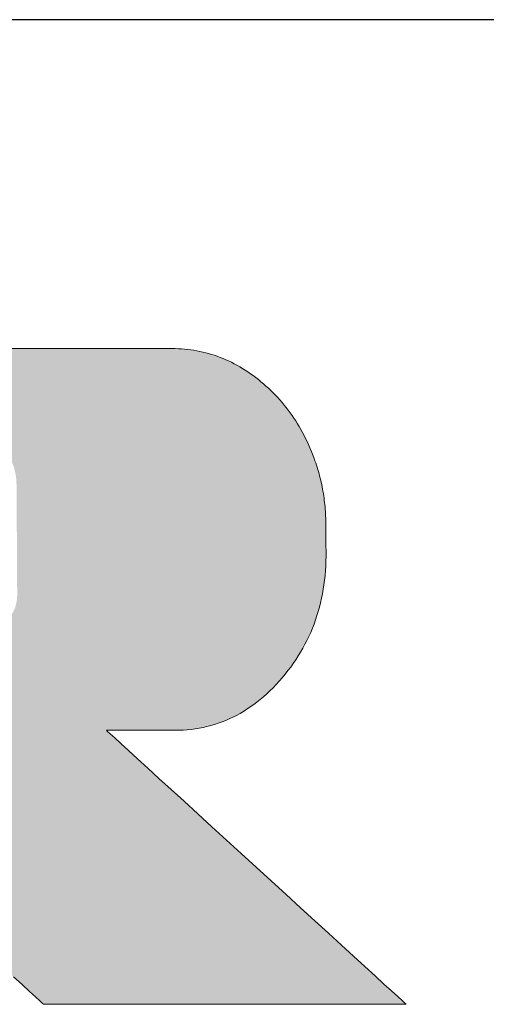
# Model space of a CAD drawing. Units: millimetres. Extents: x 36 to 806, y 2 to 571.
# Drawn here: x 748 to 766, y 533 to 571 of the extents above; entities that cross this region are included whole.
import ezdxf

# ---------------------------------------------------------------- set-up
doc = ezdxf.new("R2010")
doc.units = ezdxf.units.MM
doc.header["$LTSCALE"] = 0.5
doc.layers.add('1', color=7, linetype='Continuous', lineweight=9)
doc.layers.add('2', color=134, linetype='Continuous', lineweight=9)

# ---------------------------------------------------------------- blocks, each defined once
blk = doc.blocks.new('*G16')
at = {"layer": '1', "color": 7, "linetype": 'Continuous', "lineweight": 30}
blk.add_line((805.574, 570.503), (35.574, 570.503), dxfattribs=at)
blk = doc.blocks.new('*G17')
at = {"layer": '2', "color": 134, "linetype": 'Continuous', "lineweight": 9}
blk.add_lwpolyline([(747.542, 533.772), (747.874, 533.468), (748.157, 533.208), (748.386, 532.999), (748.555, 532.844), (748.66, 532.747), (748.697, 532.714), (748.742, 532.714), (748.874, 532.714), (749.086, 532.714), (749.373, 532.714), (749.728, 532.714), (750.144, 532.714), (750.616, 532.714), (751.138, 532.714), (751.703, 532.714), (752.305, 532.714), (752.938, 532.714), (753.596, 532.714), (754.273, 532.714), (754.961, 532.714), (755.656, 532.714), (756.351, 532.714), (757.04, 532.714), (757.716, 532.714), (758.374, 532.714), (759.007, 532.714), (759.609, 532.714), (760.174, 532.714), (760.696, 532.714), (761.168, 532.714), (761.585, 532.714), (761.94, 532.714), (762.226, 532.714), (762.439, 532.714), (762.571, 532.714), (762.616, 532.714), (762.578, 532.748), (762.469, 532.848), (762.294, 533.008), (762.057, 533.225), (761.763, 533.493), (761.419, 533.808), (761.028, 534.164), (760.597, 534.559), (760.13, 534.985), (759.632, 535.44), (759.108, 535.919), (758.564, 536.416), (758.005, 536.927), (757.435, 537.447), (756.86, 537.972), (756.286, 538.497), (755.716, 539.018), (755.157, 539.529), (754.613, 540.026), (754.089, 540.504), (753.591, 540.959), (753.124, 541.386), (752.692, 541.78), (752.302, 542.137), (751.957, 542.451), (751.664, 542.719), (751.427, 542.936), (751.251, 543.096), (751.142, 543.196), (751.105, 543.23), (751.113, 543.23), (751.138, 543.23), (751.178, 543.23), (751.233, 543.23), (751.3, 543.23), (751.379, 543.23), (751.468, 543.23), (751.567, 543.23), (751.674, 543.23), (751.787, 543.23), (751.907, 543.23), (752.032, 543.23), (752.16, 543.23), (752.29, 543.23), (752.421, 543.23), (752.553, 543.23), (752.683, 543.23), (752.811, 543.23), (752.936, 543.23), (753.055, 543.23), (753.169, 543.23), (753.276, 543.23), (753.375, 543.23), (753.464, 543.23), (753.543, 543.23), (753.61, 543.23), (753.665, 543.23), (753.705, 543.23), (753.73, 543.23), (753.738, 543.23), (753.897, 543.233), (754.054, 543.239), (754.21, 543.25), (754.365, 543.266), (754.518, 543.286), (754.669, 543.311), (754.819, 543.34), (754.967, 543.374), (755.114, 543.412), (755.26, 543.454), (755.403, 543.501), (755.546, 543.553), (755.687, 543.609), (755.826, 543.669), (755.964, 543.734), (756.101, 543.804), (756.236, 543.878), (756.369, 543.956), (756.501, 544.039), (756.632, 544.126), (756.761, 544.218), (756.888, 544.315), (757.014, 544.416), (757.139, 544.521), (757.262, 544.631), (757.383, 544.745), (757.503, 544.864), (757.622, 544.987), (757.738, 545.115), (757.854, 545.247), (757.967, 545.382), (758.076, 545.519), (758.181, 545.658), (758.282, 545.799), (758.38, 545.941), (758.473, 546.086), (758.562, 546.232), (758.648, 546.38), (758.729, 546.53), (758.807, 546.681), (758.881, 546.835), (758.951, 546.99), (759.016, 547.147), (759.078, 547.306), (759.137, 547.467), (759.191, 547.63), (759.241, 547.794), (759.287, 547.96), (759.33, 548.128), (759.368, 548.298), (759.403, 548.47), (759.434, 548.643), (759.46, 548.819), (759.483, 548.996), (759.502, 549.175), (759.518, 549.356), (759.529, 549.538), (759.536, 549.723), (759.539, 549.909), (759.539, 550.097), (759.539, 550.1), (759.539, 550.109), (759.539, 550.123), (759.538, 550.142), (759.538, 550.166), (759.538, 550.193), (759.537, 550.225), (759.537, 550.259), (759.537, 550.297), (759.536, 550.337), (759.536, 550.379), (759.535, 550.422), (759.534, 550.467), (759.534, 550.513), (759.533, 550.559), (759.533, 550.605), (759.532, 550.651), (759.532, 550.696), (759.531, 550.739), (759.531, 550.781), (759.53, 550.821), (759.53, 550.859), (759.529, 550.893), (759.529, 550.925), (759.529, 550.952), (759.528, 550.976), (759.528, 550.995), (759.528, 551.009), (759.528, 551.018), (759.528, 551.021), (759.529, 551.108), (759.529, 551.196), (759.528, 551.283), (759.526, 551.371), (759.523, 551.458), (759.518, 551.545), (759.513, 551.631), (759.507, 551.718), (759.5, 551.804), (759.492, 551.89), (759.482, 551.976), (759.472, 552.062), (759.461, 552.148), (759.448, 552.233), (759.435, 552.319), (759.421, 552.404), (759.405, 552.489), (759.389, 552.573), (759.371, 552.658), (759.353, 552.742), (759.333, 552.827), (759.313, 552.911), (759.291, 552.995), (759.269, 553.078), (759.245, 553.162), (759.221, 553.245), (759.195, 553.329), (759.168, 553.412), (759.141, 553.495), (759.112, 553.578), (759.067, 553.704), (759.019, 553.83), (758.97, 553.953), (758.919, 554.075), (758.866, 554.196), (758.811, 554.314), (758.754, 554.432), (758.696, 554.547), (758.635, 554.662), (758.573, 554.774), (758.509, 554.885), (758.443, 554.994), (758.375, 555.102), (758.306, 555.208), (758.234, 555.313), (758.161, 555.416), (758.086, 555.517), (758.009, 555.617), (757.93, 555.715), (757.849, 555.812), (757.767, 555.907), (757.682, 556), (757.596, 556.092), (757.508, 556.182), (757.418, 556.271), (757.326, 556.358), (757.232, 556.443), (757.137, 556.527), (757.04, 556.609), (756.94, 556.69), (756.84, 556.768), (756.739, 556.844), (756.638, 556.917), (756.535, 556.987), (756.432, 557.055), (756.329, 557.12), (756.224, 557.182), (756.119, 557.242), (756.014, 557.299), (755.907, 557.353), (755.8, 557.405), (755.692, 557.454), (755.584, 557.5), (755.474, 557.544), (755.364, 557.584), (755.254, 557.623), (755.142, 557.658), (755.03, 557.691), (754.918, 557.722), (754.804, 557.749), (754.69, 557.774), (754.575, 557.797), (754.46, 557.816), (754.344, 557.833), (754.227, 557.848), (754.109, 557.86), (753.991, 557.869), (753.872, 557.876), (753.752, 557.879), (753.632, 557.881), (753.535, 557.881), (753.255, 557.881), (752.803, 557.881), (752.194, 557.881), (751.44, 557.881), (750.555, 557.881), (749.551, 557.881), (748.442, 557.881), (747.241, 557.881)], dxfattribs=at)

msp = doc.modelspace()

# ---------------------------------------------------------------- hatches: boundary and pattern name
at = {"layer": '1', "linetype": 'Continuous', "lineweight": 9}
h = msp.add_hatch(color=7, dxfattribs=at)
h.paths.add_polyline_path([(758.306, 555.208), (758.234, 555.313), (758.161, 555.416), (758.086, 555.517), (758.009, 555.617), (757.93, 555.715), (757.849, 555.812), (757.767, 555.907), (757.682, 556), (757.596, 556.092), (757.508, 556.182), (757.418, 556.271), (757.326, 556.358), (757.232, 556.443), (757.137, 556.527), (757.04, 556.609), (756.94, 556.69), (756.84, 556.768), (756.739, 556.844), (756.638, 556.917), (756.535, 556.987), (756.432, 557.055), (756.329, 557.12), (756.224, 557.182), (756.119, 557.242), (756.014, 557.299), (755.907, 557.353), (755.8, 557.405), (755.692, 557.454), (755.584, 557.5), (755.474, 557.544), (755.364, 557.584), (755.254, 557.623), (755.142, 557.658), (755.03, 557.691), (754.918, 557.722), (754.804, 557.749), (754.69, 557.774), (754.575, 557.797), (754.46, 557.816), (754.344, 557.833), (754.227, 557.848), (754.109, 557.86), (753.991, 557.869), (753.872, 557.876), (753.752, 557.879), (753.632, 557.881), (753.535, 557.881), (753.255, 557.881), (752.803, 557.881), (752.194, 557.881), (751.44, 557.881), (750.555, 557.881), (749.551, 557.881), (748.442, 557.881), (747.241, 557.881), (745.961, 557.881), (744.615, 557.881), (743.217, 557.881), (741.779, 557.881), (740.316, 557.881), (738.838, 557.881), (737.361, 557.881), (735.897, 557.881), (734.46, 557.881), (733.061, 557.881), (731.716, 557.881), (730.436, 557.881), (729.235, 557.881), (728.126, 557.881), (727.122, 557.881), (726.237, 557.881), (725.483, 557.881), (724.874, 557.881), (724.422, 557.881), (724.142, 557.881), (724.045, 557.881), (724.034, 557.881), (724.003, 557.881), (723.952, 557.881), (723.883, 557.881), (723.798, 557.881), (723.698, 557.881), (723.585, 557.881), (723.46, 557.881), (723.324, 557.881), (723.18, 557.881), (723.028, 557.881), (722.871, 557.881), (722.708, 557.881), (722.543, 557.881), (722.377, 557.881), (722.21, 557.881), (722.045, 557.881), (721.883, 557.881), (721.725, 557.881), (721.573, 557.881), (721.429, 557.881), (721.294, 557.881), (721.168, 557.881), (721.055, 557.881), (720.955, 557.881), (720.87, 557.881), (720.802, 557.881), (720.751, 557.881), (720.719, 557.881), (720.708, 557.881), (720.718, 557.872), (720.746, 557.845), (720.791, 557.801), (720.852, 557.743), (720.927, 557.671), (721.015, 557.586), (721.115, 557.489), (721.226, 557.383), (721.346, 557.268), (721.473, 557.145), (721.608, 557.016), (721.747, 556.882), (721.89, 556.744), (722.036, 556.603), (722.184, 556.462), (722.331, 556.32), (722.477, 556.179), (722.621, 556.041), (722.76, 555.907), (722.894, 555.778), (723.022, 555.655), (723.142, 555.54), (723.252, 555.434), (723.353, 555.338), (723.441, 555.253), (723.516, 555.18), (723.577, 555.122), (723.622, 555.079), (723.65, 555.052), (723.659, 555.042), (723.659, 555.016), (723.659, 554.94), (723.659, 554.818), (723.659, 554.653), (723.659, 554.449), (723.659, 554.21), (723.659, 553.938), (723.659, 553.638), (723.659, 553.313), (723.659, 552.966), (723.659, 552.602), (723.659, 552.224), (723.659, 551.834), (723.659, 551.438), (723.659, 551.038), (723.659, 550.639), (723.659, 550.242), (723.659, 549.853), (723.659, 549.475), (723.659, 549.111), (723.659, 548.764), (723.659, 548.439), (723.659, 548.139), (723.659, 547.867), (723.659, 547.628), (723.659, 547.424), (723.659, 547.259), (723.659, 547.136), (723.659, 547.06), (723.659, 547.034), (723.613, 547.034), (723.477, 547.034), (723.259, 547.034), (722.965, 547.034), (722.601, 547.034), (722.174, 547.034), (721.689, 547.034), (721.154, 547.034), (720.574, 547.034), (719.956, 547.034), (719.307, 547.034), (718.632, 547.034), (717.937, 547.034), (717.231, 547.034), (716.518, 547.034), (715.804, 547.034), (715.098, 547.034), (714.404, 547.034), (713.728, 547.034), (713.079, 547.034), (712.461, 547.034), (711.881, 547.034), (711.346, 547.034), (710.861, 547.034), (710.434, 547.034), (710.07, 547.034), (709.776, 547.034), (709.558, 547.034), (709.422, 547.034), (709.376, 547.034), (709.376, 547.07), (709.376, 547.173), (709.376, 547.338), (709.376, 547.561), (709.376, 547.838), (709.376, 548.162), (709.376, 548.53), (709.376, 548.937), (709.376, 549.377), (709.376, 549.846), (709.376, 550.34), (709.376, 550.852), (709.376, 551.379), (709.376, 551.916), (709.376, 552.458), (709.376, 552.999), (709.376, 553.536), (709.376, 554.063), (709.376, 554.575), (709.376, 555.069), (709.376, 555.538), (709.376, 555.978), (709.376, 556.385), (709.376, 556.753), (709.376, 557.077), (709.376, 557.354), (709.376, 557.577), (709.376, 557.743), (709.376, 557.845), (709.376, 557.881), (709.33, 557.881), (709.198, 557.881), (708.985, 557.881), (708.697, 557.881), (708.341, 557.881), (707.923, 557.881), (707.449, 557.881), (706.926, 557.881), (706.359, 557.881), (705.755, 557.881), (705.12, 557.881), (704.46, 557.881), (703.781, 557.881), (703.09, 557.881), (702.393, 557.881), (701.696, 557.881), (701.005, 557.881), (700.326, 557.881), (699.666, 557.881), (699.031, 557.881), (698.427, 557.881), (697.86, 557.881), (697.336, 557.881), (696.862, 557.881), (696.445, 557.881), (696.089, 557.881), (695.801, 557.881), (695.588, 557.881), (695.456, 557.881), (695.41, 557.881), (695.42, 557.872), (695.448, 557.845), (695.493, 557.801), (695.554, 557.743), (695.629, 557.671), (695.718, 557.586), (695.818, 557.49), (695.929, 557.384), (696.049, 557.269), (696.177, 557.146), (696.312, 557.017), (696.452, 556.883), (696.595, 556.746), (696.742, 556.606), (696.89, 556.464), (697.037, 556.323), (697.184, 556.183), (697.328, 556.045), (697.467, 555.911), (697.602, 555.782), (697.73, 555.66), (697.85, 555.545), (697.961, 555.438), (698.061, 555.342), (698.15, 555.257), (698.225, 555.185), (698.286, 555.127), (698.332, 555.084), (698.36, 555.057), (698.369, 555.048), (698.369, 554.975), (698.369, 554.763), (698.369, 554.422), (698.369, 553.962), (698.369, 553.393), (698.37, 552.725), (698.37, 551.967), (698.37, 551.13), (698.37, 550.224), (698.37, 549.257), (698.37, 548.242), (698.37, 547.186), (698.371, 546.101), (698.371, 544.996), (698.371, 543.881), (698.371, 542.766), (698.371, 541.661), (698.372, 540.575), (698.372, 539.52), (698.372, 538.504), (698.372, 537.538), (698.372, 536.631), (698.372, 535.794), (698.372, 535.037), (698.373, 534.368), (698.373, 533.799), (698.373, 533.339), (698.373, 532.998), (698.373, 532.787), (698.373, 532.714), (698.409, 532.714), (698.513, 532.714), (698.681, 532.714), (698.907, 532.714), (699.188, 532.714), (699.517, 532.714), (699.89, 532.714), (700.303, 532.714), (700.749, 532.714), (701.225, 532.714), (701.726, 532.714), (702.246, 532.714), (702.78, 532.714), (703.325, 532.714), (703.874, 532.714), (704.424, 532.714), (704.968, 532.714), (705.503, 532.714), (706.023, 532.714), (706.523, 532.714), (706.999, 532.714), (707.446, 532.714), (707.858, 532.714), (708.231, 532.714), (708.561, 532.714), (708.841, 532.714), (709.068, 532.714), (709.235, 532.714), (709.34, 532.714), (709.376, 532.714), (709.376, 532.747), (709.376, 532.844), (709.376, 532.999), (709.376, 533.208), (709.376, 533.468), (709.376, 533.772), (709.376, 534.117), (709.376, 534.499), (709.376, 534.912), (709.376, 535.352), (709.376, 535.815), (709.376, 536.296), (709.376, 536.79), (709.376, 537.294), (709.376, 537.802), (709.376, 538.31), (709.376, 538.814), (709.376, 539.308), (709.376, 539.789), (709.376, 540.252), (709.376, 540.692), (709.376, 541.105), (709.376, 541.487), (709.376, 541.832), (709.376, 542.137), (709.376, 542.396), (709.376, 542.605), (709.376, 542.761), (709.376, 542.857), (709.376, 542.89), (709.422, 542.89), (709.558, 542.89), (709.776, 542.89), (710.07, 542.89), (710.434, 542.89), (710.861, 542.89), (711.346, 542.89), (711.881, 542.89), (712.461, 542.89), (713.079, 542.89), (713.728, 542.89), (714.404, 542.89), (715.098, 542.89), (715.804, 542.89), (716.518, 542.89), (717.231, 542.89), (717.937, 542.89), (718.632, 542.89), (719.307, 542.89), (719.956, 542.89), (720.574, 542.89), (721.154, 542.89), (721.689, 542.89), (722.174, 542.89), (722.601, 542.89), (722.965, 542.89), (723.259, 542.89), (723.477, 542.89), (723.613, 542.89), (723.659, 542.89), (723.659, 542.857), (723.659, 542.761), (723.659, 542.605), (723.659, 542.396), (723.659, 542.137), (723.659, 541.832), (723.659, 541.487), (723.659, 541.105), (723.659, 540.692), (723.659, 540.252), (723.659, 539.789), (723.659, 539.308), (723.659, 538.814), (723.659, 538.31), (723.659, 537.802), (723.659, 537.294), (723.659, 536.79), (723.659, 536.296), (723.659, 535.815), (723.659, 535.352), (723.659, 534.912), (723.659, 534.499), (723.659, 534.117), (723.659, 533.772), (723.659, 533.468), (723.659, 533.208), (723.659, 532.999), (723.659, 532.844), (723.659, 532.747), (723.659, 532.714), (723.695, 532.714), (723.8, 532.714), (723.969, 532.714), (724.196, 532.714), (724.477, 532.714), (724.808, 532.714), (725.182, 532.714), (725.596, 532.714), (726.044, 532.714), (726.522, 532.714), (727.024, 532.714), (727.546, 532.714), (728.083, 532.714), (728.629, 532.714), (729.18, 532.714), (729.731, 532.714), (730.278, 532.714), (730.814, 532.714), (731.336, 532.714), (731.838, 532.714), (732.316, 532.714), (732.764, 532.714), (733.178, 532.714), (733.553, 532.714), (733.883, 532.714), (734.164, 532.714), (734.392, 532.714), (734.56, 532.714), (734.665, 532.714), (734.701, 532.714), (734.701, 532.747), (734.701, 532.844), (734.701, 532.999), (734.701, 533.208), (734.701, 533.468), (734.701, 533.772), (734.701, 534.117), (734.701, 534.499), (734.701, 534.912), (734.701, 535.352), (734.701, 535.815), (734.701, 536.296), (734.701, 536.79), (734.701, 537.294), (734.701, 537.802), (734.701, 538.31), (734.701, 538.814), (734.701, 539.308), (734.701, 539.789), (734.701, 540.252), (734.701, 540.692), (734.701, 541.105), (734.701, 541.487), (734.701, 541.832), (734.701, 542.137), (734.701, 542.396), (734.701, 542.605), (734.701, 542.761), (734.701, 542.857), (734.701, 542.89), (734.71, 542.89), (734.738, 542.89), (734.782, 542.89), (734.841, 542.89), (734.915, 542.89), (735.002, 542.89), (735.1, 542.89), (735.208, 542.89), (735.326, 542.89), (735.451, 542.89), (735.582, 542.89), (735.719, 542.89), (735.859, 542.89), (736.002, 542.89), (736.147, 542.89), (736.291, 542.89), (736.434, 542.89), (736.575, 542.89), (736.711, 542.89), (736.843, 542.89), (736.968, 542.89), (737.085, 542.89), (737.194, 542.89), (737.292, 542.89), (737.378, 542.89), (737.452, 542.89), (737.512, 542.89), (737.556, 542.89), (737.583, 542.89), (737.593, 542.89), (737.629, 542.857), (737.734, 542.761), (737.904, 542.605), (738.132, 542.396), (738.415, 542.137), (738.747, 541.832), (739.124, 541.487), (739.54, 541.105), (739.991, 540.692), (740.471, 540.252), (740.976, 539.789), (741.501, 539.308), (742.041, 538.814), (742.59, 538.31), (743.145, 537.802), (743.699, 537.294), (744.248, 536.79), (744.788, 536.296), (745.313, 535.815), (745.818, 535.352), (746.298, 534.912), (746.749, 534.499), (747.165, 534.117), (747.542, 533.772), (747.874, 533.468), (748.157, 533.208), (748.386, 532.999), (748.555, 532.844), (748.66, 532.747), (748.697, 532.714), (748.742, 532.714), (748.874, 532.714), (749.086, 532.714), (749.373, 532.714), (749.728, 532.714), (750.144, 532.714), (750.616, 532.714), (751.138, 532.714), (751.703, 532.714), (752.305, 532.714), (752.938, 532.714), (753.596, 532.714), (754.273, 532.714), (754.961, 532.714), (755.656, 532.714), (756.351, 532.714), (757.04, 532.714), (757.716, 532.714), (758.374, 532.714), (759.007, 532.714), (759.609, 532.714), (760.174, 532.714), (760.696, 532.714), (761.168, 532.714), (761.585, 532.714), (761.94, 532.714), (762.226, 532.714), (762.439, 532.714), (762.571, 532.714), (762.616, 532.714), (762.578, 532.748), (762.469, 532.848), (762.294, 533.008), (762.057, 533.225), (761.763, 533.493), (761.419, 533.808), (761.028, 534.164), (760.597, 534.559), (760.13, 534.985), (759.632, 535.44), (759.108, 535.919), (758.564, 536.416), (758.005, 536.927), (757.435, 537.447), (756.86, 537.972), (756.286, 538.497), (755.716, 539.018), (755.157, 539.529), (754.613, 540.026), (754.089, 540.504), (753.591, 540.959), (753.124, 541.386), (752.692, 541.78), (752.302, 542.137), (751.957, 542.451), (751.664, 542.719), (751.427, 542.936), (751.251, 543.096), (751.142, 543.196), (751.105, 543.23), (751.113, 543.23), (751.138, 543.23), (751.178, 543.23), (751.233, 543.23), (751.3, 543.23), (751.379, 543.23), (751.468, 543.23), (751.567, 543.23), (751.674, 543.23), (751.787, 543.23), (751.907, 543.23), (752.032, 543.23), (752.16, 543.23), (752.29, 543.23), (752.421, 543.23), (752.553, 543.23), (752.683, 543.23), (752.811, 543.23), (752.936, 543.23), (753.055, 543.23), (753.169, 543.23), (753.276, 543.23), (753.375, 543.23), (753.464, 543.23), (753.543, 543.23), (753.61, 543.23), (753.665, 543.23), (753.705, 543.23), (753.73, 543.23), (753.738, 543.23), (753.897, 543.233), (754.054, 543.239), (754.21, 543.25), (754.365, 543.266), (754.518, 543.286), (754.669, 543.311), (754.819, 543.34), (754.967, 543.374), (755.114, 543.412), (755.26, 543.454), (755.403, 543.501), (755.546, 543.553), (755.687, 543.609), (755.826, 543.669), (755.964, 543.734), (756.101, 543.804), (756.236, 543.878), (756.369, 543.956), (756.501, 544.039), (756.632, 544.126), (756.761, 544.218), (756.888, 544.315), (757.014, 544.416), (757.139, 544.521), (757.262, 544.631), (757.383, 544.745), (757.503, 544.864), (757.622, 544.987), (757.738, 545.115), (757.854, 545.247), (757.967, 545.382), (758.076, 545.519), (758.181, 545.658), (758.282, 545.799), (758.38, 545.941), (758.473, 546.086), (758.562, 546.232), (758.648, 546.38), (758.729, 546.53), (758.807, 546.681), (758.881, 546.835), (758.951, 546.99), (759.016, 547.147), (759.078, 547.306), (759.137, 547.467), (759.191, 547.63), (759.241, 547.794), (759.287, 547.96), (759.33, 548.128), (759.368, 548.298), (759.403, 548.47), (759.434, 548.643), (759.46, 548.819), (759.483, 548.996), (759.502, 549.175), (759.518, 549.356), (759.529, 549.538), (759.536, 549.723), (759.539, 549.909), (759.539, 550.097), (759.539, 550.1), (759.539, 550.109), (759.539, 550.123), (759.538, 550.142), (759.538, 550.166), (759.538, 550.193), (759.537, 550.225), (759.537, 550.259), (759.537, 550.297), (759.536, 550.337), (759.536, 550.379), (759.535, 550.422), (759.534, 550.467), (759.534, 550.513), (759.533, 550.559), (759.533, 550.605), (759.532, 550.651), (759.532, 550.696), (759.531, 550.739), (759.531, 550.781), (759.53, 550.821), (759.53, 550.859), (759.529, 550.893), (759.529, 550.925), (759.529, 550.952), (759.528, 550.976), (759.528, 550.995), (759.528, 551.009), (759.528, 551.018), (759.528, 551.021), (759.529, 551.108), (759.529, 551.196), (759.528, 551.283), (759.526, 551.371), (759.523, 551.458), (759.518, 551.545), (759.513, 551.631), (759.507, 551.718), (759.5, 551.804), (759.492, 551.89), (759.482, 551.976), (759.472, 552.062), (759.461, 552.148), (759.448, 552.233), (759.435, 552.319), (759.421, 552.404), (759.405, 552.489), (759.389, 552.573), (759.371, 552.658), (759.353, 552.742), (759.333, 552.827), (759.313, 552.911), (759.291, 552.995), (759.269, 553.078), (759.245, 553.162), (759.221, 553.245), (759.195, 553.329), (759.168, 553.412), (759.141, 553.495), (759.112, 553.578), (759.067, 553.704), (759.019, 553.83), (758.97, 553.953), (758.919, 554.075), (758.866, 554.196), (758.811, 554.314), (758.754, 554.432), (758.696, 554.547), (758.635, 554.662), (758.573, 554.774), (758.509, 554.885), (758.443, 554.994), (758.375, 555.102)], flags=0)
h.paths.add_polyline_path([(747.677, 549.508), (747.676, 549.695), (747.675, 549.89), (747.674, 550.091), (747.673, 550.295), (747.672, 550.502), (747.67, 550.708), (747.669, 550.912), (747.668, 551.113), (747.667, 551.308), (747.666, 551.496), (747.665, 551.674), (747.664, 551.842), (747.663, 551.997), (747.662, 552.137), (747.661, 552.26), (747.661, 552.366), (747.66, 552.451), (747.66, 552.514), (747.66, 552.553), (747.66, 552.566), (747.656, 552.715), (747.647, 552.856), (747.632, 552.988), (747.611, 553.111), (747.585, 553.227), (747.554, 553.334), (747.518, 553.435), (747.478, 553.528), (747.435, 553.614), (747.387, 553.694), (747.337, 553.767), (747.284, 553.834), (747.228, 553.894), (747.169, 553.95), (747.109, 554), (747.048, 554.045), (746.985, 554.085), (746.921, 554.12), (746.856, 554.151), (746.791, 554.178), (746.727, 554.201), (746.663, 554.221), (746.599, 554.237), (746.537, 554.251), (746.475, 554.261), (746.416, 554.269), (746.359, 554.275), (746.304, 554.279), (746.252, 554.281), (746.203, 554.282), (746.165, 554.282), (746.056, 554.282), (745.881, 554.282), (745.644, 554.282), (745.351, 554.282), (745.006, 554.282), (744.616, 554.282), (744.185, 554.282), (743.718, 554.282), (743.221, 554.282), (742.698, 554.282), (742.154, 554.282), (741.595, 554.282), (741.026, 554.282), (740.452, 554.282), (739.878, 554.282), (739.308, 554.282), (738.75, 554.282), (738.206, 554.282), (737.683, 554.282), (737.185, 554.282), (736.718, 554.282), (736.287, 554.282), (735.897, 554.282), (735.553, 554.282), (735.26, 554.282), (735.023, 554.282), (734.848, 554.282), (734.738, 554.282), (734.701, 554.282), (734.701, 554.258), (734.701, 554.189), (734.701, 554.079), (734.701, 553.929), (734.701, 553.745), (734.701, 553.528), (734.701, 553.282), (734.701, 553.01), (734.701, 552.716), (734.701, 552.403), (734.701, 552.073), (734.701, 551.731), (734.701, 551.378), (734.701, 551.02), (734.701, 550.658), (734.701, 550.296), (734.701, 549.938), (734.701, 549.585), (734.701, 549.243), (734.701, 548.913), (734.701, 548.6), (734.701, 548.306), (734.701, 548.034), (734.701, 547.788), (734.701, 547.571), (734.701, 547.387), (734.701, 547.237), (734.701, 547.127), (734.701, 547.058), (734.701, 547.034), (734.739, 547.034), (734.848, 547.034), (735.024, 547.034), (735.261, 547.034), (735.555, 547.034), (735.9, 547.034), (736.292, 547.034), (736.724, 547.034), (737.192, 547.034), (737.691, 547.034), (738.215, 547.034), (738.761, 547.034), (739.321, 547.034), (739.892, 547.034), (740.467, 547.034), (741.043, 547.034), (741.614, 547.034), (742.174, 547.034), (742.719, 547.034), (743.244, 547.034), (743.743, 547.034), (744.211, 547.034), (744.643, 547.034), (745.034, 547.034), (745.38, 547.034), (745.673, 547.034), (745.911, 547.034), (746.087, 547.034), (746.196, 547.034), (746.234, 547.034), (746.277, 547.03), (746.323, 547.029), (746.374, 547.031), (746.427, 547.036), (746.483, 547.043), (746.541, 547.054), (746.602, 547.068), (746.664, 547.086), (746.727, 547.106), (746.791, 547.131), (746.856, 547.158), (746.921, 547.189), (746.985, 547.224), (747.049, 547.262), (747.112, 547.305), (747.173, 547.351), (747.233, 547.401), (747.291, 547.454), (747.346, 547.512), (747.399, 547.574), (747.448, 547.641), (747.493, 547.711), (747.535, 547.786), (747.572, 547.865), (747.605, 547.949), (747.632, 548.037), (747.654, 548.13), (747.67, 548.228), (747.68, 548.33), (747.684, 548.437), (747.684, 548.45), (747.683, 548.49), (747.683, 548.553), (747.683, 548.638), (747.682, 548.743), (747.681, 548.866), (747.68, 549.006), (747.68, 549.161), (747.679, 549.329)], flags=0)

# ---------------------------------------------------------------- linework, layer by layer
at = {"layer": '1', "color": 7, "linetype": 'Continuous', "lineweight": 9}
for p, q in [((748.442, 557.881), (747.241, 557.881)), ((749.551, 557.881), (748.442, 557.881)), ((750.555, 557.881), (749.551, 557.881)), ((751.44, 557.881), (750.555, 557.881)), ((752.194, 557.881), (751.44, 557.881)), ((752.803, 557.881), (752.194, 557.881)), ((753.255, 557.881), (752.803, 557.881)), ((753.535, 557.881), (753.255, 557.881)), ((753.632, 557.881), (753.535, 557.881)), ((753.752, 557.879), (753.632, 557.881)), ((753.872, 557.876), (753.752, 557.879)), ((753.991, 557.869), (753.872, 557.876)), ((754.109, 557.86), (753.991, 557.869)), ((754.227, 557.848), (754.109, 557.86)), ((754.344, 557.833), (754.227, 557.848)), ((754.46, 557.816), (754.344, 557.833)), ((754.575, 557.797), (754.46, 557.816)), ((754.69, 557.774), (754.575, 557.797)), ((754.804, 557.749), (754.69, 557.774)), ((754.918, 557.722), (754.804, 557.749)), ((755.03, 557.691), (754.918, 557.722)), ((755.142, 557.658), (755.03, 557.691)), ((755.254, 557.623), (755.142, 557.658)), ((755.364, 557.584), (755.254, 557.623)), ((755.474, 557.544), (755.364, 557.584)), ((755.584, 557.5), (755.474, 557.544)), ((755.692, 557.454), (755.584, 557.5)), ((755.8, 557.405), (755.692, 557.454)), ((755.907, 557.353), (755.8, 557.405)), ((756.014, 557.299), (755.907, 557.353)), ((756.119, 557.242), (756.014, 557.299)), ((756.224, 557.182), (756.119, 557.242)), ((756.329, 557.12), (756.224, 557.182)), ((756.432, 557.055), (756.329, 557.12)), ((756.535, 556.987), (756.432, 557.055)), ((756.638, 556.917), (756.535, 556.987)), ((756.739, 556.844), (756.638, 556.917)), ((756.84, 556.768), (756.739, 556.844)), ((756.94, 556.69), (756.84, 556.768)), ((757.04, 556.609), (756.94, 556.69)), ((757.137, 556.527), (757.04, 556.609)), ((757.232, 556.443), (757.137, 556.527)), ((757.326, 556.358), (757.232, 556.443)), ((757.418, 556.271), (757.326, 556.358)), ((757.508, 556.182), (757.418, 556.271)), ((757.596, 556.092), (757.508, 556.182)), ((757.682, 556), (757.596, 556.092)), ((757.767, 555.907), (757.682, 556)), ((757.849, 555.812), (757.767, 555.907)), ((757.93, 555.715), (757.849, 555.812)), ((758.009, 555.617), (757.93, 555.715)), ((758.086, 555.517), (758.009, 555.617)), ((758.161, 555.416), (758.086, 555.517)), ((758.234, 555.313), (758.161, 555.416)), ((758.306, 555.208), (758.234, 555.313)), ((758.375, 555.102), (758.306, 555.208)), ((758.443, 554.994), (758.375, 555.102)), ((758.509, 554.885), (758.443, 554.994)), ((758.573, 554.774), (758.509, 554.885)), ((758.635, 554.662), (758.573, 554.774)), ((758.696, 554.547), (758.635, 554.662)), ((758.754, 554.432), (758.696, 554.547)), ((758.811, 554.314), (758.754, 554.432)), ((758.866, 554.196), (758.811, 554.314)), ((758.919, 554.075), (758.866, 554.196)), ((758.97, 553.953), (758.919, 554.075)), ((759.019, 553.83), (758.97, 553.953)), ((759.067, 553.704), (759.019, 553.83)), ((759.112, 553.578), (759.067, 553.704)), ((759.141, 553.495), (759.112, 553.578)), ((759.168, 553.412), (759.141, 553.495)), ((759.195, 553.329), (759.168, 553.412)), ((759.221, 553.245), (759.195, 553.329)), ((759.245, 553.162), (759.221, 553.245)), ((759.269, 553.078), (759.245, 553.162)), ((759.291, 552.995), (759.269, 553.078)), ((759.313, 552.911), (759.291, 552.995)), ((759.333, 552.827), (759.313, 552.911)), ((759.353, 552.742), (759.333, 552.827)), ((759.371, 552.658), (759.353, 552.742)), ((759.389, 552.573), (759.371, 552.658)), ((759.405, 552.489), (759.389, 552.573)), ((759.421, 552.404), (759.405, 552.489)), ((759.435, 552.319), (759.421, 552.404)), ((759.448, 552.233), (759.435, 552.319)), ((759.461, 552.148), (759.448, 552.233)), ((759.472, 552.062), (759.461, 552.148)), ((759.482, 551.976), (759.472, 552.062)), ((759.492, 551.89), (759.482, 551.976)), ((759.5, 551.804), (759.492, 551.89)), ((759.507, 551.718), (759.5, 551.804)), ((759.513, 551.631), (759.507, 551.718)), ((759.518, 551.545), (759.513, 551.631)), ((759.523, 551.458), (759.518, 551.545)), ((759.526, 551.371), (759.523, 551.458)), ((759.528, 551.283), (759.526, 551.371)), ((759.529, 551.196), (759.528, 551.283)), ((759.528, 551.021), (759.529, 551.108)), ((759.528, 551.018), (759.528, 551.021)), ((759.528, 551.009), (759.528, 551.018)), ((759.528, 550.995), (759.528, 551.009)), ((759.528, 550.976), (759.528, 550.995)), ((759.529, 550.952), (759.528, 550.976)), ((759.529, 551.108), (759.529, 551.196)), ((759.529, 550.925), (759.529, 550.952)), ((759.529, 550.893), (759.529, 550.925)), ((759.53, 550.859), (759.529, 550.893)), ((759.53, 550.821), (759.53, 550.859)), ((759.531, 550.781), (759.53, 550.821)), ((759.531, 550.739), (759.531, 550.781)), ((759.532, 550.696), (759.531, 550.739)), ((759.532, 550.651), (759.532, 550.696)), ((759.533, 550.605), (759.532, 550.651)), ((759.533, 550.559), (759.533, 550.605)), ((759.534, 550.513), (759.533, 550.559)), ((759.534, 550.467), (759.534, 550.513)), ((759.535, 550.422), (759.534, 550.467)), ((759.536, 550.379), (759.535, 550.422)), ((759.536, 550.337), (759.536, 550.379)), ((759.537, 550.297), (759.536, 550.337)), ((759.537, 550.259), (759.537, 550.297)), ((759.537, 550.225), (759.537, 550.259)), ((759.538, 550.193), (759.537, 550.225)), ((759.536, 549.723), (759.539, 549.909)), ((759.538, 550.166), (759.538, 550.193)), ((759.538, 550.142), (759.538, 550.166)), ((759.539, 550.123), (759.538, 550.142)), ((759.539, 550.109), (759.539, 550.123)), ((759.539, 550.1), (759.539, 550.109)), ((759.539, 550.097), (759.539, 550.1)), ((759.539, 549.909), (759.539, 550.097)), ((759.518, 549.356), (759.529, 549.538)), ((759.529, 549.538), (759.536, 549.723)), ((759.483, 548.996), (759.502, 549.175)), ((759.502, 549.175), (759.518, 549.356)), ((759.434, 548.643), (759.46, 548.819)), ((759.46, 548.819), (759.483, 548.996)), ((759.368, 548.298), (759.403, 548.47)), ((759.403, 548.47), (759.434, 548.643)), ((759.241, 547.794), (759.287, 547.96)), ((759.287, 547.96), (759.33, 548.128)), ((759.33, 548.128), (759.368, 548.298)), ((759.137, 547.467), (759.191, 547.63)), ((759.191, 547.63), (759.241, 547.794)), ((759.016, 547.147), (759.078, 547.306)), ((759.078, 547.306), (759.137, 547.467)), ((758.807, 546.681), (758.881, 546.835)), ((758.881, 546.835), (758.951, 546.99)), ((758.951, 546.99), (759.016, 547.147)), ((758.648, 546.38), (758.729, 546.53)), ((758.729, 546.53), (758.807, 546.681)), ((758.38, 545.941), (758.473, 546.086)), ((758.473, 546.086), (758.562, 546.232)), ((758.562, 546.232), (758.648, 546.38)), ((758.181, 545.658), (758.282, 545.799)), ((758.282, 545.799), (758.38, 545.941)), ((757.854, 545.247), (757.967, 545.382)), ((757.967, 545.382), (758.076, 545.519)), ((758.076, 545.519), (758.181, 545.658)), ((757.503, 544.864), (757.622, 544.987)), ((757.622, 544.987), (757.738, 545.115)), ((757.738, 545.115), (757.854, 545.247)), ((757.139, 544.521), (757.262, 544.631)), ((757.262, 544.631), (757.383, 544.745)), ((757.383, 544.745), (757.503, 544.864)), ((756.632, 544.126), (756.761, 544.218)), ((756.761, 544.218), (756.888, 544.315)), ((756.888, 544.315), (757.014, 544.416)), ((757.014, 544.416), (757.139, 544.521)), ((755.964, 543.734), (756.101, 543.804)), ((756.101, 543.804), (756.236, 543.878)), ((756.236, 543.878), (756.369, 543.956)), ((756.369, 543.956), (756.501, 544.039)), ((756.501, 544.039), (756.632, 544.126)), ((754.967, 543.374), (755.114, 543.412)), ((755.114, 543.412), (755.26, 543.454)), ((755.26, 543.454), (755.403, 543.501)), ((755.403, 543.501), (755.546, 543.553)), ((755.546, 543.553), (755.687, 543.609)), ((755.687, 543.609), (755.826, 543.669)), ((755.826, 543.669), (755.964, 543.734)), ((751.142, 543.196), (751.105, 543.23)), ((751.105, 543.23), (751.113, 543.23)), ((751.113, 543.23), (751.138, 543.23)), ((751.138, 543.23), (751.178, 543.23)), ((751.251, 543.096), (751.142, 543.196)), ((751.178, 543.23), (751.233, 543.23)), ((751.233, 543.23), (751.3, 543.23)), ((751.427, 542.936), (751.251, 543.096)), ((751.3, 543.23), (751.379, 543.23)), ((751.379, 543.23), (751.468, 543.23)), ((751.468, 543.23), (751.567, 543.23)), ((751.567, 543.23), (751.674, 543.23)), ((751.674, 543.23), (751.787, 543.23)), ((751.787, 543.23), (751.907, 543.23)), ((751.907, 543.23), (752.032, 543.23)), ((752.032, 543.23), (752.16, 543.23)), ((752.16, 543.23), (752.29, 543.23)), ((752.29, 543.23), (752.421, 543.23)), ((752.421, 543.23), (752.553, 543.23)), ((752.553, 543.23), (752.683, 543.23)), ((752.683, 543.23), (752.811, 543.23)), ((752.811, 543.23), (752.936, 543.23)), ((752.936, 543.23), (753.055, 543.23)), ((753.055, 543.23), (753.169, 543.23)), ((753.169, 543.23), (753.276, 543.23)), ((753.276, 543.23), (753.375, 543.23)), ((753.375, 543.23), (753.464, 543.23)), ((753.464, 543.23), (753.543, 543.23)), ((753.543, 543.23), (753.61, 543.23)), ((753.61, 543.23), (753.665, 543.23)), ((753.665, 543.23), (753.705, 543.23)), ((753.705, 543.23), (753.73, 543.23)), ((753.73, 543.23), (753.738, 543.23)), ((753.738, 543.23), (753.897, 543.233)), ((753.897, 543.233), (754.054, 543.239)), ((754.054, 543.239), (754.21, 543.25)), ((754.21, 543.25), (754.365, 543.266)), ((754.365, 543.266), (754.518, 543.286)), ((754.518, 543.286), (754.669, 543.311)), ((754.669, 543.311), (754.819, 543.34)), ((754.819, 543.34), (754.967, 543.374)), ((751.664, 542.719), (751.427, 542.936)), ((751.957, 542.451), (751.664, 542.719)), ((752.302, 542.137), (751.957, 542.451)), ((752.692, 541.78), (752.302, 542.137)), ((753.124, 541.386), (752.692, 541.78)), ((753.591, 540.959), (753.124, 541.386)), ((754.089, 540.504), (753.591, 540.959)), ((754.613, 540.026), (754.089, 540.504)), ((755.157, 539.529), (754.613, 540.026)), ((755.716, 539.018), (755.157, 539.529)), ((756.286, 538.497), (755.716, 539.018)), ((756.86, 537.972), (756.286, 538.497)), ((757.435, 537.447), (756.86, 537.972)), ((758.005, 536.927), (757.435, 537.447)), ((758.564, 536.416), (758.005, 536.927)), ((759.108, 535.919), (758.564, 536.416)), ((759.632, 535.44), (759.108, 535.919)), ((760.13, 534.985), (759.632, 535.44)), ((760.597, 534.559), (760.13, 534.985)), ((761.028, 534.164), (760.597, 534.559)), ((761.419, 533.808), (761.028, 534.164)), ((747.542, 533.772), (747.874, 533.468)), ((761.763, 533.493), (761.419, 533.808)), ((747.874, 533.468), (748.157, 533.208)), ((748.157, 533.208), (748.386, 532.999)), ((762.057, 533.225), (761.763, 533.493)), ((762.294, 533.008), (762.057, 533.225)), ((748.386, 532.999), (748.555, 532.844)), ((748.555, 532.844), (748.66, 532.747)), ((762.469, 532.848), (762.294, 533.008)), ((762.578, 532.748), (762.469, 532.848)), ((748.66, 532.747), (748.697, 532.714)), ((748.697, 532.714), (748.742, 532.714)), ((748.742, 532.714), (748.874, 532.714)), ((748.874, 532.714), (749.086, 532.714)), ((749.086, 532.714), (749.373, 532.714)), ((749.373, 532.714), (749.728, 532.714)), ((749.728, 532.714), (750.144, 532.714)), ((750.144, 532.714), (750.616, 532.714)), ((750.616, 532.714), (751.138, 532.714)), ((751.138, 532.714), (751.703, 532.714)), ((751.703, 532.714), (752.305, 532.714)), ((752.305, 532.714), (752.938, 532.714)), ((752.938, 532.714), (753.596, 532.714)), ((753.596, 532.714), (754.273, 532.714)), ((754.273, 532.714), (754.961, 532.714)), ((754.961, 532.714), (755.656, 532.714)), ((755.656, 532.714), (756.351, 532.714)), ((756.351, 532.714), (757.04, 532.714)), ((757.04, 532.714), (757.716, 532.714)), ((757.716, 532.714), (758.374, 532.714)), ((758.374, 532.714), (759.007, 532.714)), ((759.007, 532.714), (759.609, 532.714)), ((759.609, 532.714), (760.174, 532.714)), ((760.174, 532.714), (760.696, 532.714)), ((760.696, 532.714), (761.168, 532.714)), ((761.168, 532.714), (761.585, 532.714)), ((761.585, 532.714), (761.94, 532.714)), ((761.94, 532.714), (762.226, 532.714)), ((762.226, 532.714), (762.439, 532.714)), ((762.439, 532.714), (762.571, 532.714)), ((762.571, 532.714), (762.616, 532.714)), ((762.616, 532.714), (762.578, 532.748))]:
    msp.add_line(p, q, dxfattribs=at)

# ---------------------------------------------------------------- block references
for name in ['*G16', '*G17']:
    msp.add_blockref(name, (0, 0))

doc.saveas('drawing.dxf')
